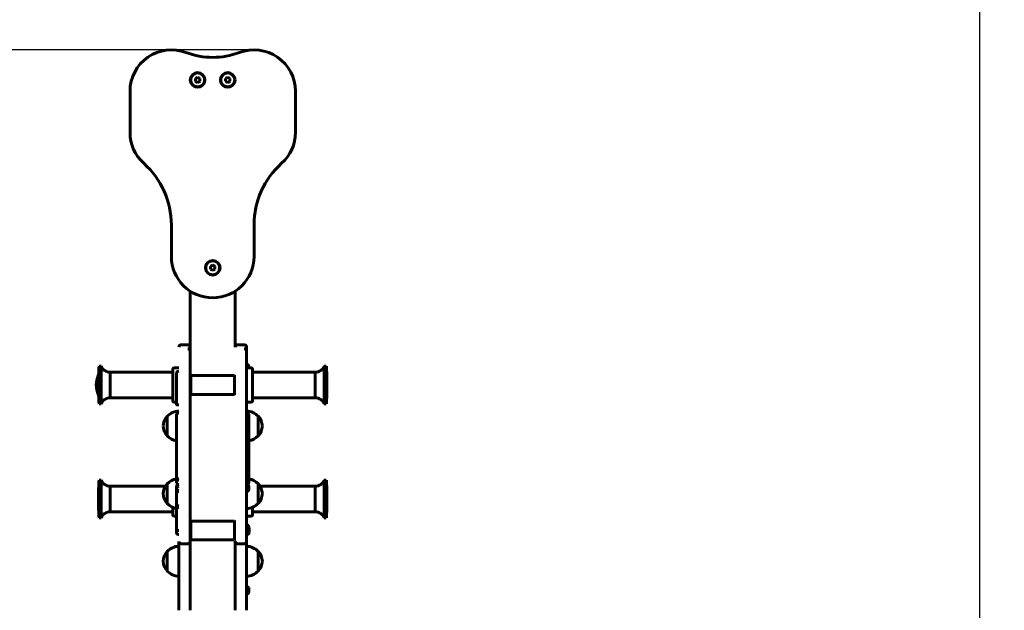
# Model space of a CAD drawing. Units: millimetres. Extents: x 400 to 5361, y 2232 to 6814.
# Drawn here: x 2915 to 4225, y 4460 to 5246 of the extents above; entities that cross this region are included whole.
import ezdxf

# ---------------------------------------------------------------- set-up
doc = ezdxf.new("R2010")
doc.units = ezdxf.units.MM
doc.header["$LTSCALE"] = 30
doc.layers.add('Widoczne (ISO)', color=7, linetype='Continuous', lineweight=60)
doc.layers.add('Wymiar (ISO)', color=7, linetype='Continuous', lineweight=25)
doc.styles.add('Wymiar', font='tahoma.ttf')
doc.dimstyles.new('Wymiar Comes', dxfattribs={"dimscale": 30, "dimtxt": 2.5, "dimasz": 2.5, "dimexe": 3.175, "dimexo": 0, "dimgap": 0.762, "dimtad": 1, "dimtoh": 1, "dimrnd": 1e-08, "dimtxsty": 'Wymiar', "dimcen": 0.09, "dimdle": 10, "dimclrd": 256, "dimclre": 256, "dimclrt": 256, "dimazin": 2, "dimtfac": 1.4, "dimtmove": 0, "dimatfit": 3, "dimfxl": 0, "dimtolj": 1, "dimlwd": -1, "dimlwe": -1, "dimarcsym": 0})

# ---------------------------------------------------------------- blocks, each defined once
blk = doc.blocks.new('*D4')
at = {"layer": 'Defpoints', "color": 0}
for p in [(4192.2, 6463.9), (2151.4, 3574.3), (4192.2, 3574.3)]:
    blk.add_point(p, dxfattribs=at)
at = {"layer": 'Wymiar (ISO)'}
for p, q in [((2151.4, 3574.3), (2151.4, 6559.2)), ((4192.2, 3574.3), (4192.2, 6559.2)), ((2226.4, 6463.9), (4117.2, 6463.9))]:
    blk.add_line(p, q, dxfattribs=at)
for points in [[(2226.4, 6476.4), (2226.4, 6451.4), (2151.4, 6463.9)], [(4117.2, 6476.4), (4117.2, 6451.4), (4192.2, 6463.9)]]:
    blk.add_solid(points, dxfattribs=at)
at = {"layer": 'Wymiar (ISO)', "insert": (3171.8, 6564.9), "char_height": 75, "attachment_point": 2, "style": 'Wymiar'}
blk.add_mtext('\\A1;2041', dxfattribs=at)
blk = doc.blocks.new('*D5')
at = {"layer": 'Defpoints', "color": 0}
for p in [(5361, 6711.5), (982.7, 3681.8), (5361, 3681.8)]:
    blk.add_point(p, dxfattribs=at)
at = {"layer": 'Wymiar (ISO)'}
for p, q in [((982.7, 3681.8), (982.7, 6806.7)), ((5361, 3681.8), (5361, 6806.7)), ((1057.7, 6711.5), (5286, 6711.5))]:
    blk.add_line(p, q, dxfattribs=at)
for points in [[(1057.7, 6724), (1057.7, 6699), (982.7, 6711.5)], [(5286, 6724), (5286, 6699), (5361, 6711.5)]]:
    blk.add_solid(points, dxfattribs=at)
at = {"layer": 'Wymiar (ISO)', "insert": (3171.8, 6812.8), "char_height": 75, "attachment_point": 2, "style": 'Wymiar'}
blk.add_mtext('\\A1;4378', dxfattribs=at)
blk = doc.blocks.new('*D6')
at = {"layer": 'Defpoints', "color": 0}
for p in [(766.8, 5206.2), (3226.8, 5206.2), (4082.2, 3424)]:
    blk.add_point(p, dxfattribs=at)
at = {"layer": 'Wymiar (ISO)'}
for p, q in [((3226.8, 5206.2), (671.6, 5206.2)), ((766.8, 3499), (766.8, 5131.2)), ((4082.2, 3424), (671.6, 3424))]:
    blk.add_line(p, q, dxfattribs=at)
for points in [[(754.3, 5131.2), (779.3, 5131.2), (766.8, 5206.2)], [(754.3, 3499), (779.3, 3499), (766.8, 3424)]]:
    blk.add_solid(points, dxfattribs=at)
at = {"layer": 'Wymiar (ISO)', "insert": (665.5, 4315.1), "char_height": 75, "attachment_point": 2, "rotation": 90, "style": 'Wymiar'}
blk.add_mtext('\\A1;1782', dxfattribs=at)

msp = doc.modelspace()

# ---------------------------------------------------------------- linework, layer by layer
at = {"layer": 'Widoczne (ISO)'}
for p, q in [((3148.8, 5167.9), (3150, 5168.6)), ((3148.8, 5166.6), (3148.8, 5167.9)), ((3148.8, 5164.4), (3148.8, 5165.8)), ((3150, 5163.8), (3148.8, 5164.4)), ((3150.7, 5169), (3151.8, 5169.6)), ((3151.8, 5162.7), (3150.7, 5163.4)), ((3151.8, 5169.6), (3153, 5169)), ((3153, 5163.4), (3151.8, 5162.7)), ((3153.7, 5168.6), (3154.8, 5167.9)), ((3154.8, 5164.4), (3153.7, 5163.8)), ((3154.8, 5167.9), (3154.8, 5166.6)), ((3154.8, 5165.8), (3154.8, 5164.4)), ((3188.8, 5167.9), (3190, 5168.6)), ((3188.8, 5166.6), (3188.8, 5167.9)), ((3188.8, 5164.4), (3188.8, 5165.8)), ((3190, 5163.8), (3188.8, 5164.4)), ((3190.7, 5169), (3191.8, 5169.6)), ((3191.8, 5162.7), (3190.7, 5163.4)), ((3191.8, 5169.6), (3193, 5169)), ((3193, 5163.4), (3191.8, 5162.7)), ((3193.7, 5168.6), (3194.8, 5167.9)), ((3194.8, 5164.4), (3193.7, 5163.8)), ((3194.8, 5167.9), (3194.8, 5166.6)), ((3194.8, 5165.8), (3194.8, 5164.4)), ((3061.8, 5151.2), (3061.8, 5096.2)), ((3281.8, 5096.2), (3281.8, 5151.2)), ((3116.8, 4973.2), (3116.8, 4931.2)), ((3226.8, 4931.2), (3226.8, 4973.2)), ((3168.8, 4917.9), (3170, 4918.6)), ((3168.8, 4916.6), (3168.8, 4917.9)), ((3168.8, 4914.4), (3168.8, 4915.8)), ((3170, 4913.8), (3168.8, 4914.4)), ((3170.7, 4919), (3171.8, 4919.6)), ((3171.8, 4912.7), (3170.7, 4913.4)), ((3171.8, 4919.6), (3173, 4919)), ((3173, 4913.4), (3171.8, 4912.7)), ((3173.7, 4918.6), (3174.8, 4917.9)), ((3174.8, 4914.4), (3173.7, 4913.8)), ((3174.8, 4917.9), (3174.8, 4916.6)), ((3174.8, 4915.8), (3174.8, 4914.4)), ((3141.8, 4885.1), (3141.8, 4810.7)), ((3201.8, 4885.1), (3201.8, 4810.7)), ((3129.8, 4813.7), (3138.8, 4813.7)), ((3204.8, 4813.7), (3213.8, 4813.7)), ((3020.7, 4735.2), (3020.7, 4785.2)), ((3020.7, 4785.2), (3023.3, 4785.2)), ((3023.3, 4735.2), (3023.3, 4785.2)), ((3118.8, 4739.2), (3118.8, 4781.2)), ((3120.8, 4783.2), (3126.8, 4783.2)), ((3222.8, 4783.2), (3216.8, 4783.2)), ((3224.8, 4781.2), (3224.8, 4739.2)), ((3320.3, 4785.2), (3320.3, 4735.2)), ((3322.9, 4785.2), (3320.3, 4785.2)), ((3322.9, 4785.2), (3322.9, 4735.2)), ((3020, 4746.7), (3020, 4773.7)), ((3035.5, 4743.2), (3035.5, 4777.2)), ((3035.5, 4777.2), (3116.8, 4777.2)), ((3035.5, 4743.2), (3035.5, 4777.2)), ((3141.8, 4771.7), (3142.8, 4772.7)), ((3142.8, 4772.7), (3142.8, 4747.7)), ((3142.8, 4772.7), (3200.8, 4772.7)), ((3200.8, 4747.7), (3200.8, 4772.7)), ((3201.8, 4771.7), (3200.8, 4772.7)), ((3308.1, 4777.2), (3226.8, 4777.2)), ((3308.1, 4777.2), (3308.1, 4743.2)), ((3308.1, 4777.2), (3308.1, 4743.2)), ((3323.6, 4773.7), (3323.6, 4746.7)), ((3035.5, 4743.2), (3116.8, 4743.2)), ((3141.8, 4748.7), (3142.8, 4747.7)), ((3142.8, 4747.7), (3200.8, 4747.7)), ((3201.8, 4748.7), (3200.8, 4747.7)), ((3308.1, 4743.2), (3226.8, 4743.2)), ((3020.7, 4735.2), (3023.3, 4735.2)), ((3120.8, 4737.2), (3123.8, 4737.2)), ((3222.8, 4737.2), (3216.8, 4737.2)), ((3322.9, 4735.2), (3320.3, 4735.2)), ((3111.3, 4718.6), (3111.3, 4692.6)), ((3232.3, 4692.6), (3232.3, 4718.6)), ((3020.7, 4583.4), (3020.7, 4633.4)), ((3020.7, 4633.4), (3023.3, 4633.4)), ((3023.3, 4583.4), (3023.3, 4633.4)), ((3035.5, 4591.4), (3035.5, 4625.4)), ((3035.5, 4625.4), (3108.9, 4625.4)), ((3035.5, 4591.4), (3035.5, 4625.4)), ((3111.3, 4628.6), (3111.3, 4602.6)), ((3123.8, 4634.2), (3123.8, 4629.9)), ((3219.8, 4629.9), (3219.8, 4634.2)), ((3232.3, 4602.6), (3232.3, 4628.6)), ((3308.1, 4625.4), (3234.7, 4625.4)), ((3308.1, 4625.4), (3308.1, 4591.4)), ((3308.1, 4625.4), (3308.1, 4591.4)), ((3320.3, 4633.4), (3320.3, 4583.4)), ((3322.9, 4633.4), (3320.3, 4633.4)), ((3322.9, 4633.4), (3322.9, 4583.4)), ((3020, 4594.9), (3020, 4621.9)), ((3323.6, 4621.9), (3323.6, 4594.9)), ((3118.8, 4587.4), (3118.8, 4597.3)), ((3224.8, 4597.3), (3224.8, 4587.4)), ((3035.5, 4591.4), (3116.8, 4591.4)), ((3120.8, 4585.4), (3123.8, 4585.4)), ((3123.8, 4596.3), (3123.8, 4568.5)), ((3222.8, 4585.4), (3216.8, 4585.4)), ((3308.1, 4591.4), (3226.8, 4591.4)), ((3020.7, 4583.4), (3023.3, 4583.4)), ((3141.8, 4578.1), (3142.8, 4579.1)), ((3142.8, 4579.1), (3142.8, 4554.1)), ((3200.8, 4579.1), (3142.8, 4579.1)), ((3200.8, 4554.1), (3200.8, 4579.1)), ((3201.8, 4578.1), (3200.8, 4579.1)), ((3217.6, 4571.8), (3216.8, 4571.8)), ((3219.8, 4570.5), (3219.8, 4571.6)), ((3322.9, 4583.4), (3320.3, 4583.4)), ((3123.5, 4563.9), (3123.5, 4569.3)), ((3126.1, 4561.3), (3126.8, 4561.3)), ((3217.6, 4561.3), (3216.8, 4561.3)), ((3219.8, 4562.2), (3219.8, 4562.7)), ((3220.1, 4569.3), (3220.1, 4563.9)), ((3129.8, 4548.8), (3138.8, 4548.8)), ((3141.8, 4555.1), (3142.8, 4554.1)), ((3200.8, 4554.1), (3142.8, 4554.1)), ((3201.8, 4555.1), (3200.8, 4554.1)), ((3204.8, 4548.8), (3213.8, 4548.8)), ((3111.3, 4538.6), (3111.3, 4512.6)), ((3232.3, 4512.6), (3232.3, 4538.6)), ((3219.8, 4484.9), (3219.8, 4490.5)), ((3219.8, 4484.9), (3219.8, 4484.9))]:
    msp.add_line(p, q, dxfattribs=at)
for centre, radius in [((3151.8, 5166.2), 9.75), ((3151.8, 5166.2), 9.25), ((3191.8, 5166.2), 9.75), ((3191.8, 5166.2), 9.25), ((3171.8, 4916.2), 9.75), ((3171.8, 4916.2), 9.25)]:
    msp.add_circle(centre, radius, dxfattribs=at)
for centre, radius, start, end in [((3116.8, 5151.2), 55, 69.3903, 180), ((3171.8, 5297.4), 101.2, 249.3903, 290.6097), ((3226.8, 5151.2), 55, 0, 110.6097), ((3151.8, 5166.2), 3.03, 171.9307, 188.0693), ((3151.8, 5166.2), 3.03, 111.9307, 128.0693), ((3151.8, 5166.2), 3.03, 231.9307, 248.0693), ((3151.8, 5166.2), 3.03, 51.9307, 68.0693), ((3151.8, 5166.2), 3.03, 291.9307, 308.0693), ((3151.8, 5166.2), 3.03, 351.9307, 8.0693), ((3191.8, 5166.2), 3.03, 171.9307, 188.0693), ((3191.8, 5166.2), 3.03, 111.9307, 128.0693), ((3191.8, 5166.2), 3.03, 231.9307, 248.0693), ((3191.8, 5166.2), 3.03, 51.9307, 68.0693), ((3191.8, 5166.2), 3.03, 291.9307, 308.0693), ((3191.8, 5166.2), 3.03, 351.9307, 8.0693), ((3116.8, 5096.2), 55, 180, 228.1897), ((3226.8, 5096.2), 55, 311.8103, 0), ((3006.8, 4973.2), 110, 0, 48.1897), ((3336.8, 4973.2), 110, 131.8103, 180), ((3171.8, 4931.2), 55, 180, 0), ((3171.8, 4916.2), 3.03, 171.9307, 188.0693), ((3171.8, 4916.2), 3.03, 111.9307, 128.0693), ((3171.8, 4916.2), 3.03, 231.9307, 248.0693), ((3171.8, 4916.2), 3.03, 51.9307, 68.0693), ((3171.8, 4916.2), 3.03, 291.9307, 308.0693), ((3171.8, 4916.2), 3.03, 351.9307, 8.0693), ((3129.8, 4810.7), 3, 90, 180), ((3138.8, 4810.7), 3, 0, 90), ((3138.8, 4805.4), 3, 0, 90), ((3204.8, 4810.7), 3, 90, 180), ((3213.8, 4810.7), 3, 0, 90), ((3213.8, 4805.4), 3, 0, 90), ((3892.4, 4728), 873.6, 176.2454, 177.001), ((3035.5, 4790.5), 13.3, 203.4307, 270), ((3120.8, 4781.2), 2, 90, 180), ((3222.8, 4781.2), 2, 0, 90), ((3308.1, 4790.5), 13.3, 270, 336.5693), ((2451.3, 4728), 873.6, 2.999, 3.7546), ((3054.1, 4760), 37.1, 159.4221, 179.7336), ((3020.3, 4772.7), 1, 107.4591, 159.4221), ((3116.8, 4779.2), 2, 270, 0), ((3226.8, 4779.2), 2, 180, 270), ((3054.1, 4760.4), 37.1, 180.2664, 200.5779), ((3020.3, 4747.7), 1, 200.5779, 252.5409), ((3892.4, 4792.4), 873.6, 182.999, 183.7546), ((3035.5, 4729.9), 13.3, 90, 156.5693), ((3116.8, 4741.2), 2, 0, 90), ((3226.8, 4741.2), 2, 90, 180), ((3308.1, 4729.9), 13.3, 23.4307, 90), ((2451.3, 4792.4), 873.6, 356.2454, 357.001), ((3120.8, 4739.2), 2, 180, 270), ((3222.8, 4739.2), 2, 270, 0), ((3126.8, 4704.4), 21, 138.6754, 176.7065), ((3111.8, 4717.6), 1, 116.4679, 138.6754), ((3127.4, 4703.6), 22, 91.5657, 137.0434), ((3216.2, 4703.6), 22, 42.9566, 88.4343), ((3231.9, 4717.6), 1, 41.3246, 63.5321), ((3216.9, 4704.4), 21, 3.2935, 41.3246), ((3126.8, 4706.8), 21, 183.2935, 221.3246), ((3216.9, 4706.8), 21, 318.6754, 356.7065), ((3111.8, 4693.6), 1, 221.3246, 243.5321), ((3127.4, 4707.6), 22, 222.9566, 260.579), ((3216.2, 4707.6), 22, 279.421, 317.0434), ((3231.9, 4693.6), 1, 296.4679, 318.6754), ((3892.4, 4576.2), 873.6, 176.2454, 177.001), ((3035.5, 4638.7), 13.3, 203.4307, 270), ((3126.8, 4614.4), 21, 138.6754, 176.7065), ((3111.8, 4627.6), 1, 116.4679, 138.6754), ((3127.4, 4613.6), 22, 99.421, 137.0434), ((3216.2, 4613.6), 22, 42.9566, 80.579), ((3231.9, 4627.6), 1, 41.3246, 63.5321), ((3216.9, 4614.4), 21, 3.2935, 41.3246), ((3308.1, 4638.7), 13.3, 270, 336.5693), ((2451.3, 4576.2), 873.6, 2.999, 3.7546), ((3126.8, 4616.8), 21, 183.2935, 221.3246), ((3126.8, 4621.4), 3, 180, 270), ((3216.8, 4621.4), 3, 270, 0), ((3216.9, 4616.8), 21, 318.6754, 356.7065), ((3111.8, 4603.6), 1, 221.3246, 243.5321), ((3127.4, 4617.6), 22, 222.9566, 260.579), ((3216.2, 4617.6), 22, 271.5657, 317.0434), ((3231.9, 4603.6), 1, 296.4679, 318.6754), ((3892.4, 4640.6), 873.6, 182.999, 183.7546), ((3035.5, 4578.1), 13.3, 90, 156.5693), ((3116.8, 4589.4), 2, 0, 90), ((3120.8, 4587.4), 2, 180, 270), ((3222.8, 4587.4), 2, 270, 0), ((3226.8, 4589.4), 2, 90, 180), ((3308.1, 4578.1), 13.3, 23.4307, 90), ((2451.3, 4640.6), 873.6, 356.2454, 357.001), ((3217.6, 4569.3), 2.56, 0, 90), ((3126.1, 4569.3), 2.56, 151.9835, 180), ((3126.1, 4563.9), 2.56, 180, 270), ((3217.6, 4563.9), 2.56, 270, 0), ((3127.4, 4523.6), 22, 91.5657, 137.0434), ((3129.8, 4551.8), 3, 180, 270), ((3138.8, 4551.8), 3, 270, 0), ((3204.8, 4551.8), 3, 180, 270), ((3213.8, 4551.8), 3, 270, 0), ((3216.2, 4523.6), 22, 42.9566, 88.4343), ((3126.8, 4524.4), 21, 138.6754, 176.7065), ((3111.8, 4537.6), 1, 116.4679, 138.6754), ((3231.9, 4537.6), 1, 41.3246, 63.5321), ((3216.9, 4524.4), 21, 3.2935, 41.3246), ((3126.8, 4526.8), 21, 183.2935, 221.3246), ((3216.9, 4526.8), 21, 318.6754, 356.7065), ((3111.8, 4513.6), 1, 221.3246, 243.5321), ((3127.4, 4527.6), 22, 222.9566, 268.4343), ((3216.2, 4527.6), 22, 271.5657, 317.0434), ((3231.9, 4513.6), 1, 296.4679, 318.6754), ((3216.8, 4484.9), 3, 270, 0)]:
    msp.add_arc(centre, radius, start, end, dxfattribs=at)
for centre, major_axis, ratio, start_param, end_param in [((3216.8, 4784.9), (3, 0), 0.979472, 0, 1.570796), ((3126.8, 4776.8), (-3, 0), 0.60074, 4.712389, 6.283185), ((3126.8, 4733.8), (-3, 0), 0.057209, 4.712389, 7.853982), ((3126.8, 4720.6), (-3, 0), 0.873663, 4.712389, 6.283185), ((3216.8, 4720.6), (3, 0), 0.873663, 0, 1.570796), ((3126.8, 4634.2), (-3, 0), 0.337812, 4.712389, 7.853982), ((3126.8, 4629.9), (-3, 0), 0.842858, 0, 1.227403), ((3126.8, 4624.8), (-3, 0), 0.962642, 4.712389, 6.283185), ((3126.8, 4622.6), (-3, 0), 0.907307, 4.712389, 7.853982), ((3216.8, 4634.2), (3, 0), 0.337812, 4.712389, 7.853982), ((3216.8, 4624.8), (3, 0), 0.962642, 0, 1.570796), ((3216.8, 4622.6), (3, 0), 0.907307, 4.712389, 7.853982), ((3216.8, 4629.9), (3, 0), 0.842858, 5.055782, 6.283185), ((3126.8, 4620.8), (-3, 0), 0.067299, 6.111759, 6.479652), ((3126.8, 4600.2), (-3, 0), 0.351903, 0, 1.570796), ((3126.8, 4600.2), (-3, 0), 0.397848, 0, 1.570796), ((3126.8, 4596.3), (-3, 0), 0.32969, 4.712389, 6.283185), ((3216.8, 4571.6), (3, 0), 0.684863, 0, 1.570796), ((3126.8, 4568.5), (-3, 0), 0.727436, 0, 1.570796), ((3216.8, 4562.2), (3, 0), 0.056127, 5.766072, 6.283185), ((3216.8, 4490.5), (3, 0), 0.340428, 0, 1.570796), ((3216.8, 4484.9), (3, 0), 0.999329, 4.712389, 7.853982)]:
    msp.add_ellipse(centre, major_axis=major_axis, ratio=ratio, start_param=start_param, end_param=end_param, dxfattribs=at)
for points, knots in [([(3141.8, 4805.4), (3141.8, 4805.8), (3141.8, 4806.2), (3141.8, 4807.3), (3141.8, 4808), (3141.8, 4809.2), (3141.8, 4809.7), (3141.8, 4810.4), (3141.8, 4810.6), (3141.8, 4810.7), (3141.8, 4810.7), (3141.8, 4810.7)], [116.924256, 116.924256, 116.924256, 116.924256, 117.315921, 117.315921, 118.047304, 118.047304, 118.646767, 118.646767, 119.164439, 119.164439, 119.246624, 119.246624, 119.246624, 119.246624]), ([(3216.8, 4805.4), (3216.8, 4805.8), (3216.8, 4806.2), (3216.8, 4807.3), (3216.8, 4808), (3216.8, 4809.2), (3216.8, 4809.7), (3216.8, 4810.4), (3216.8, 4810.6), (3216.8, 4810.7), (3216.8, 4810.7), (3216.8, 4810.7)], [116.924256, 116.924256, 116.924256, 116.924256, 117.315921, 117.315921, 118.047304, 118.047304, 118.646767, 118.646767, 119.164439, 119.164439, 119.246624, 119.246624, 119.246624, 119.246624]), ([(3141.8, 4551.8), (3141.8, 4551.8), (3141.8, 4551.8), (3141.8, 4551.8), (3141.8, 4551.9), (3141.8, 4552.3), (3141.8, 4552.7), (3141.8, 4553.7), (3141.8, 4554.3), (3141.8, 4555.7), (3141.8, 4556.4), (3141.8, 4557.9), (3141.8, 4558.6), (3141.8, 4560.3), (3141.8, 4561.1), (3141.8, 4562.6), (3141.8, 4563.3), (3141.8, 4564.5), (3141.8, 4564.9), (3141.8, 4565.7), (3141.8, 4565.9), (3141.8, 4567.8), (3141.8, 4569.6), (3141.8, 4572.4), (3141.8, 4573.3), (3141.8, 4576.8), (3141.8, 4579.4), (3141.8, 4584.6), (3141.8, 4587.2), (3141.8, 4592), (3141.8, 4594.2), (3141.8, 4600.4), (3141.8, 4604.2), (3141.8, 4611.3), (3141.8, 4614.6), (3141.8, 4621.6), (3141.8, 4625.2), (3141.8, 4632.6), (3141.8, 4636.2), (3141.8, 4644), (3141.8, 4648.2), (3141.8, 4655.5), (3141.8, 4658.8), (3141.8, 4665.3), (3141.8, 4668.5), (3141.8, 4674.5), (3141.8, 4677.3), (3141.8, 4681.2), (3141.8, 4682.4), (3141.8, 4686), (3141.8, 4688.4), (3141.8, 4693.1), (3141.8, 4695.4), (3141.8, 4700.1), (3141.8, 4702.5), (3141.8, 4706.7), (3141.8, 4708.6), (3141.8, 4712), (3141.8, 4713.5), (3141.8, 4716.2), (3141.8, 4717.5), (3141.8, 4719.7), (3141.8, 4720.8), (3141.8, 4722), (3141.8, 4722.4), (3141.8, 4723.2), (3141.8, 4723.6), (3141.8, 4724.8), (3141.8, 4725.7), (3141.8, 4728.3), (3141.8, 4730.1), (3141.8, 4734), (3141.8, 4736), (3141.8, 4741.4), (3141.8, 4744.7), (3141.8, 4751.5), (3141.8, 4755), (3141.8, 4761.1), (3141.8, 4763.7), (3141.8, 4768.1), (3141.8, 4769.9), (3141.8, 4773), (3141.8, 4774.2), (3141.8, 4776.6), (3141.8, 4777.6), (3141.8, 4779.5), (3141.8, 4780.1), (3141.8, 4781.9), (3141.8, 4783.2), (3141.8, 4786.1), (3141.8, 4787.6), (3141.8, 4790.7), (3141.8, 4792.4), (3141.8, 4795.6), (3141.8, 4797.2), (3141.8, 4799.9), (3141.8, 4800.9), (3141.8, 4803.1), (3141.8, 4804.1), (3141.8, 4805), (3141.8, 4805.1), (3141.8, 4805.4), (3141.8, 4805.4), (3141.8, 4805.4)], [77.771191, 77.771191, 77.771191, 77.771191, 77.853776, 77.853776, 78.866124, 78.866124, 80.012017, 80.012017, 80.937024, 80.937024, 81.600331, 81.600331, 82.191242, 82.191242, 82.682845, 82.682845, 83.018856, 83.018856, 83.203855, 83.203855, 83.307752, 83.307752, 83.89714, 83.89714, 84.185951, 84.185951, 84.966354, 84.966354, 85.746763, 85.746763, 86.410575, 86.410575, 87.595934, 87.595934, 88.635733, 88.635733, 89.73514, 89.73514, 90.834552, 90.834552, 92.085538, 92.085538, 93.060854, 93.060854, 94.034483, 94.034483, 94.876374, 94.876374, 95.248662, 95.248662, 95.979869, 95.979869, 96.71108, 96.71108, 97.460674, 97.460674, 98.076875, 98.076875, 98.587865, 98.587865, 99.047135, 99.047135, 99.515436, 99.515436, 99.80717, 99.80717, 100.098903, 100.098903, 100.682377, 100.682377, 101.338167, 101.338167, 101.993957, 101.993957, 103.08238, 103.08238, 104.257567, 104.257567, 105.340162, 105.340162, 106.264898, 106.264898, 107.214089, 107.214089, 108.134864, 108.134864, 108.554307, 108.554307, 109.293324, 109.293324, 110.032346, 110.032346, 110.783255, 110.783255, 111.551572, 111.551572, 112.109606, 112.109606, 112.797994, 112.797994, 113.05619, 113.05619, 113.308411, 113.308411, 113.308411, 113.308411]), ([(3216.8, 4551.8), (3216.8, 4551.8), (3216.8, 4551.8), (3216.8, 4551.8), (3216.8, 4551.9), (3216.8, 4552.3), (3216.8, 4552.7), (3216.8, 4553.7), (3216.8, 4554.3), (3216.8, 4555.7), (3216.8, 4556.4), (3216.8, 4557.9), (3216.8, 4558.6), (3216.8, 4560.3), (3216.8, 4561.1), (3216.8, 4562.6), (3216.8, 4563.3), (3216.8, 4564.5), (3216.8, 4564.9), (3216.8, 4565.7), (3216.8, 4565.9), (3216.8, 4567.8), (3216.8, 4569.6), (3216.8, 4572.4), (3216.8, 4573.3), (3216.8, 4576.8), (3216.8, 4579.4), (3216.8, 4584.6), (3216.8, 4587.2), (3216.8, 4592), (3216.8, 4594.2), (3216.8, 4600.4), (3216.8, 4604.2), (3216.8, 4611.3), (3216.8, 4614.6), (3216.8, 4621.6), (3216.8, 4625.2), (3216.8, 4632.6), (3216.8, 4636.2), (3216.8, 4644), (3216.8, 4648.2), (3216.8, 4655.5), (3216.8, 4658.8), (3216.8, 4665.3), (3216.8, 4668.5), (3216.8, 4674.5), (3216.8, 4677.3), (3216.8, 4681.2), (3216.8, 4682.4), (3216.8, 4686), (3216.8, 4688.4), (3216.8, 4693.1), (3216.8, 4695.4), (3216.8, 4700.1), (3216.8, 4702.5), (3216.8, 4706.7), (3216.8, 4708.6), (3216.8, 4712), (3216.8, 4713.5), (3216.8, 4716.2), (3216.8, 4717.5), (3216.8, 4719.7), (3216.8, 4720.8), (3216.8, 4722), (3216.8, 4722.4), (3216.8, 4723.2), (3216.8, 4723.6), (3216.8, 4724.8), (3216.8, 4725.7), (3216.8, 4728.3), (3216.8, 4730.1), (3216.8, 4734), (3216.8, 4736), (3216.8, 4741.4), (3216.8, 4744.7), (3216.8, 4751.5), (3216.8, 4755), (3216.8, 4761.1), (3216.8, 4763.7), (3216.8, 4768.1), (3216.8, 4769.9), (3216.8, 4773), (3216.8, 4774.2), (3216.8, 4776.6), (3216.8, 4777.6), (3216.8, 4779.5), (3216.8, 4780.1), (3216.8, 4781.9), (3216.8, 4783.2), (3216.8, 4786.1), (3216.8, 4787.6), (3216.8, 4790.7), (3216.8, 4792.4), (3216.8, 4795.6), (3216.8, 4797.2), (3216.8, 4799.9), (3216.8, 4800.9), (3216.8, 4803.1), (3216.8, 4804.1), (3216.8, 4805), (3216.8, 4805.1), (3216.8, 4805.4), (3216.8, 4805.4), (3216.8, 4805.4)], [77.771191, 77.771191, 77.771191, 77.771191, 77.853776, 77.853776, 78.866124, 78.866124, 80.012017, 80.012017, 80.937024, 80.937024, 81.600331, 81.600331, 82.191242, 82.191242, 82.682845, 82.682845, 83.018856, 83.018856, 83.203855, 83.203855, 83.307752, 83.307752, 83.89714, 83.89714, 84.185951, 84.185951, 84.966354, 84.966354, 85.746763, 85.746763, 86.410575, 86.410575, 87.595934, 87.595934, 88.635733, 88.635733, 89.73514, 89.73514, 90.834552, 90.834552, 92.085538, 92.085538, 93.060854, 93.060854, 94.034483, 94.034483, 94.876374, 94.876374, 95.248662, 95.248662, 95.979869, 95.979869, 96.71108, 96.71108, 97.460674, 97.460674, 98.076875, 98.076875, 98.587865, 98.587865, 99.047135, 99.047135, 99.515436, 99.515436, 99.80717, 99.80717, 100.098903, 100.098903, 100.682377, 100.682377, 101.338167, 101.338167, 101.993957, 101.993957, 103.08238, 103.08238, 104.257567, 104.257567, 105.340162, 105.340162, 106.264898, 106.264898, 107.214089, 107.214089, 108.134864, 108.134864, 108.554307, 108.554307, 109.293324, 109.293324, 110.032346, 110.032346, 110.783255, 110.783255, 111.551572, 111.551572, 112.109606, 112.109606, 112.797994, 112.797994, 113.05619, 113.05619, 113.308411, 113.308411, 113.308411, 113.308411]), ([(3123.8, 4776.8), (3123.8, 4774.3), (3123.8, 4771.7), (3123.8, 4766.5), (3123.8, 4763.8), (3123.8, 4758.4), (3123.8, 4755.5), (3123.8, 4749.6), (3123.8, 4746.5), (3123.8, 4740.3), (3123.8, 4737.1), (3123.8, 4733.8)], [0, 0, 0, 0, 0.967135, 0.967135, 1.93427, 1.93427, 2.901404, 2.901404, 3.868539, 3.868539, 4.835674, 4.835674, 4.835674, 4.835674]), ([(3123.8, 4720.6), (3123.8, 4716.9), (3123.8, 4712.9), (3123.8, 4703.6), (3123.8, 4698.3), (3123.8, 4687.1), (3123.8, 4681), (3123.8, 4668.3), (3123.8, 4661.7), (3123.8, 4648.2), (3123.8, 4641.2), (3123.8, 4634.2)], [0, 0, 0, 0, 2.240222, 2.240222, 4.480445, 4.480445, 6.720667, 6.720667, 8.960889, 8.960889, 11.201111, 11.201111, 11.201111, 11.201111]), ([(3219.8, 4720.6), (3219.8, 4716.9), (3219.8, 4712.9), (3219.8, 4703.6), (3219.8, 4698.3), (3219.8, 4687.1), (3219.8, 4681), (3219.8, 4668.3), (3219.8, 4661.7), (3219.8, 4648.2), (3219.8, 4641.2), (3219.8, 4634.2)], [0, 0, 0, 0, 2.240222, 2.240222, 4.480445, 4.480445, 6.720667, 6.720667, 8.960889, 8.960889, 11.201111, 11.201111, 11.201111, 11.201111]), ([(3123.8, 4624.8), (3123.8, 4624.4), (3123.8, 4624.1), (3123.8, 4623.5), (3123.8, 4623.2), (3123.8, 4622.8), (3123.8, 4622.7), (3123.8, 4622.6)], [0, 0, 0, 0, 0.3460315, 0.3460315, 0.6920629, 0.6920629, 0.8369488, 0.8369488, 0.8369488, 0.8369488]), ([(3219.8, 4624.8), (3219.8, 4624.4), (3219.8, 4624.1), (3219.8, 4623.5), (3219.8, 4623.2), (3219.8, 4622.8), (3219.8, 4622.7), (3219.8, 4622.6)], [0, 0, 0, 0, 0.3460315, 0.3460315, 0.6920629, 0.6920629, 0.8369488, 0.8369488, 0.8369488, 0.8369488]), ([(3123.8, 4621.4), (3123.8, 4621.4), (3123.8, 4621.4), (3123.8, 4621.4), (3123.8, 4621.5), (3123.8, 4621.6), (3123.8, 4621.7), (3123.8, 4621.9), (3123.8, 4622), (3123.8, 4622.3), (3123.8, 4622.5), (3123.8, 4622.6)], [1.7301573, 1.7301573, 1.7301573, 1.7301573, 1.853782, 1.853782, 1.9774068, 1.9774068, 2.1010316, 2.1010316, 2.2246563, 2.2246563, 2.3482811, 2.3482811, 2.3482811, 2.3482811]), ([(3123.8, 4620.8), (3123.8, 4619.4), (3123.8, 4618), (3123.8, 4615.2), (3123.8, 4613.8), (3123.8, 4611), (3123.8, 4609.6), (3123.8, 4606.9), (3123.8, 4605.5), (3123.8, 4602.9), (3123.8, 4601.5), (3123.8, 4600.2)], [0, 0, 0, 0, 0.424615, 0.424615, 0.84923, 0.84923, 1.273845, 1.273845, 1.698459, 1.698459, 2.123074, 2.123074, 2.123074, 2.123074]), ([(3219.8, 4621.4), (3219.8, 4621.4), (3219.8, 4621.4), (3219.8, 4621.4), (3219.8, 4621.5), (3219.8, 4621.6), (3219.8, 4621.7), (3219.8, 4621.9), (3219.8, 4622), (3219.8, 4622.3), (3219.8, 4622.5), (3219.8, 4622.6)], [1.7301573, 1.7301573, 1.7301573, 1.7301573, 1.853782, 1.853782, 1.9774068, 1.9774068, 2.1010316, 2.1010316, 2.2246563, 2.2246563, 2.3482811, 2.3482811, 2.3482811, 2.3482811]), ([(3126.8, 4551.8), (3126.8, 4551.8), (3126.8, 4551.8), (3126.8, 4551.6), (3126.8, 4551.3), (3126.8, 4550.5), (3126.8, 4550.3), (3126.8, 4549.4), (3126.8, 4548.7), (3126.8, 4546.5), (3126.8, 4544.8), (3126.8, 4541.1), (3126.8, 4539.1), (3126.8, 4533.8), (3126.8, 4530.3), (3126.8, 4522.7), (3126.8, 4518.6), (3126.8, 4510.8), (3126.8, 4507.1), (3126.8, 4498.9), (3126.8, 4494.4), (3126.8, 4485.4), (3126.8, 4481), (3126.8, 4474.3), (3126.8, 4471.8), (3126.8, 4467.3), (3126.8, 4465.3), (3126.8, 4463), (3126.8, 4462.4), (3126.8, 4460.8), (3126.8, 4460.3), (3126.8, 4460.3)], [51.398745, 51.398745, 51.398745, 51.398745, 51.839592, 51.839592, 52.722345, 52.722345, 53.140263, 53.140263, 53.832122, 53.832122, 55.067424, 55.067424, 56.270682, 56.270682, 57.992356, 57.992356, 59.701626, 59.701626, 61.01709, 61.01709, 62.601988, 62.601988, 64.186882, 64.186882, 65.253709, 65.253709, 66.320531, 66.320531, 66.856404, 66.856404, 67.93437, 67.93437, 67.93437, 67.93437]), ([(3141.8, 4460.3), (3141.8, 4460.3), (3141.8, 4460.8), (3141.8, 4462.4), (3141.8, 4463), (3141.8, 4465.3), (3141.8, 4467.3), (3141.8, 4471.8), (3141.8, 4474.3), (3141.8, 4481), (3141.8, 4485.4), (3141.8, 4494.4), (3141.8, 4498.9), (3141.8, 4507.1), (3141.8, 4510.8), (3141.8, 4518.6), (3141.8, 4522.7), (3141.8, 4530.3), (3141.8, 4533.8), (3141.8, 4539.1), (3141.8, 4541.1), (3141.8, 4544.8), (3141.8, 4546.5), (3141.8, 4548.7), (3141.8, 4549.4), (3141.8, 4550.3), (3141.8, 4550.5), (3141.8, 4551.3), (3141.8, 4551.6), (3141.8, 4551.8), (3141.8, 4551.8), (3141.8, 4551.8)], [60.370619, 60.370619, 60.370619, 60.370619, 61.448585, 61.448585, 61.984458, 61.984458, 63.05128, 63.05128, 64.118107, 64.118107, 65.703001, 65.703001, 67.287899, 67.287899, 68.603363, 68.603363, 70.312632, 70.312632, 72.034307, 72.034307, 73.237565, 73.237565, 74.472867, 74.472867, 75.164727, 75.164727, 75.582644, 75.582644, 76.465397, 76.465397, 77.194856, 77.194856, 77.194856, 77.194856]), ([(3201.8, 4551.8), (3201.8, 4551.8), (3201.8, 4551.8), (3201.8, 4551.6), (3201.8, 4551.3), (3201.8, 4550.5), (3201.8, 4550.3), (3201.8, 4549.4), (3201.8, 4548.7), (3201.8, 4546.5), (3201.8, 4544.8), (3201.8, 4541.1), (3201.8, 4539.1), (3201.8, 4533.8), (3201.8, 4530.3), (3201.8, 4522.7), (3201.8, 4518.6), (3201.8, 4510.8), (3201.8, 4507.1), (3201.8, 4498.9), (3201.8, 4494.4), (3201.8, 4485.4), (3201.8, 4481), (3201.8, 4474.3), (3201.8, 4471.8), (3201.8, 4467.3), (3201.8, 4465.3), (3201.8, 4463), (3201.8, 4462.4), (3201.8, 4460.8), (3201.8, 4460.3), (3201.8, 4460.3)], [51.398745, 51.398745, 51.398745, 51.398745, 51.839592, 51.839592, 52.722345, 52.722345, 53.140263, 53.140263, 53.832122, 53.832122, 55.067424, 55.067424, 56.270682, 56.270682, 57.992356, 57.992356, 59.701626, 59.701626, 61.01709, 61.01709, 62.601988, 62.601988, 64.186882, 64.186882, 65.253709, 65.253709, 66.320531, 66.320531, 66.856404, 66.856404, 67.93437, 67.93437, 67.93437, 67.93437]), ([(3216.8, 4460.3), (3216.8, 4460.3), (3216.8, 4460.8), (3216.8, 4462.4), (3216.8, 4463), (3216.8, 4465.3), (3216.8, 4467.3), (3216.8, 4471.8), (3216.8, 4474.3), (3216.8, 4481), (3216.8, 4485.4), (3216.8, 4494.4), (3216.8, 4498.9), (3216.8, 4507.1), (3216.8, 4510.8), (3216.8, 4518.6), (3216.8, 4522.7), (3216.8, 4530.3), (3216.8, 4533.8), (3216.8, 4539.1), (3216.8, 4541.1), (3216.8, 4544.8), (3216.8, 4546.5), (3216.8, 4548.7), (3216.8, 4549.4), (3216.8, 4550.3), (3216.8, 4550.5), (3216.8, 4551.3), (3216.8, 4551.6), (3216.8, 4551.8), (3216.8, 4551.8), (3216.8, 4551.8)], [60.370619, 60.370619, 60.370619, 60.370619, 61.448585, 61.448585, 61.984458, 61.984458, 63.05128, 63.05128, 64.118107, 64.118107, 65.703001, 65.703001, 67.287899, 67.287899, 68.603363, 68.603363, 70.312632, 70.312632, 72.034307, 72.034307, 73.237565, 73.237565, 74.472867, 74.472867, 75.164727, 75.164727, 75.582644, 75.582644, 76.465397, 76.465397, 77.194856, 77.194856, 77.194856, 77.194856])]:
    msp.add_open_spline(points, degree=3, knots=knots, dxfattribs=at)
for points in [[(3219.8, 4784.9), (3219.8, 4784.3), (3219.8, 4783.8), (3219.8, 4783.2)], [(3123.8, 4600.2), (3123.8, 4598.9), (3123.8, 4597.6), (3123.8, 4596.3)]]:
    msp.add_open_spline(points, degree=3, dxfattribs=at)

# ---------------------------------------------------------------- dimensions: what is measured, and where the dimension line sits
at = {"layer": 'Wymiar (ISO)'}
for base, p1, p2, angle, picture, middle in [((5361, 6711.5), (982.7, 3681.8), (5361, 3681.8), 180, '*D5', (3171.8, 6711.5)), ((4192.2, 6463.9), (2151.4, 3574.3), (4192.2, 3574.3), 180, '*D4', (3171.8, 6463.9)), ((766.8, 5206.2), (4082.2, 3424), (3226.8, 5206.2), 90, '*D6', (766.8, 4315.1))]:
    dim = msp.add_linear_dim(base=base, p1=p1, p2=p2, angle=angle, dimstyle='Wymiar Comes', override={"dimtoh": 0, "dimdec": 0, "dimtp": 0, "dimtm": 0, "dimtdec": 2, "dimtofl": 0, "dimatfit": 1}, dxfattribs=at)
    dim.commit()
    dim.dimension.update_dxf_attribs({"geometry": picture, "text_midpoint": middle, "dimtype": 160})

doc.saveas('drawing.dxf')
